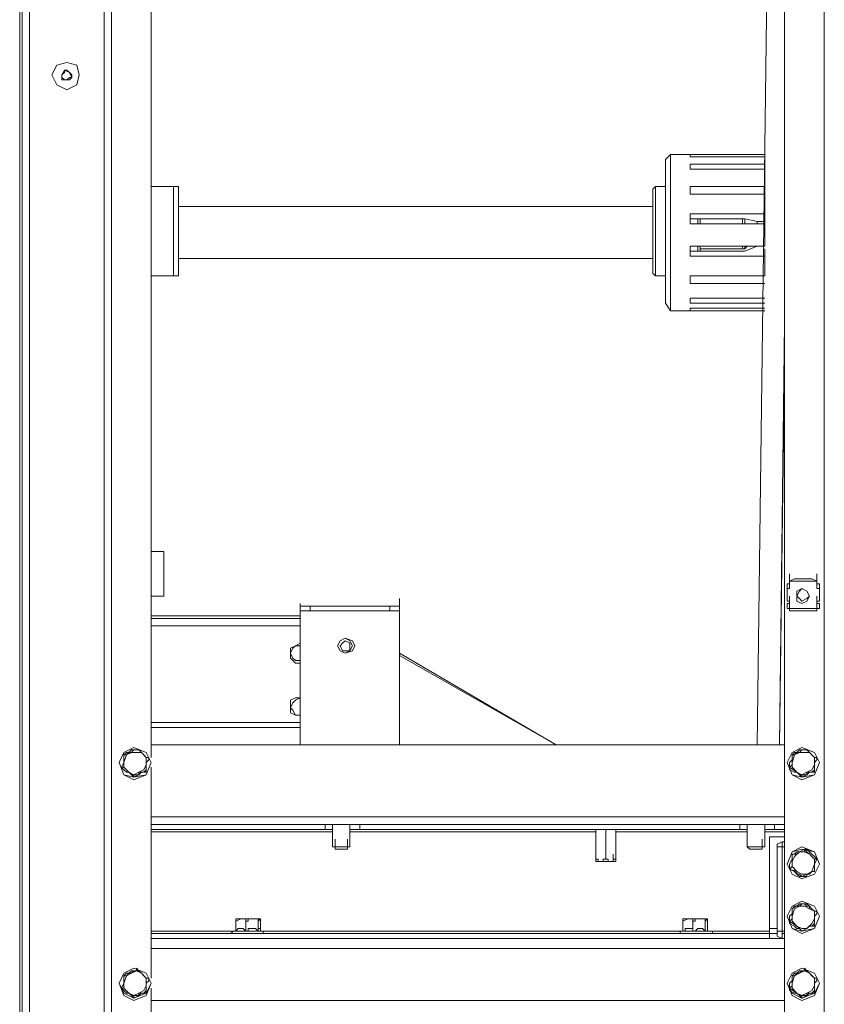
# Model space of a CAD drawing. Units: inches. Extents: x 2 to 295, y 2 to 208.
# Drawn here: x 157 to 171, y 142 to 159 of the extents above; entities that cross this region are included whole.
import ezdxf

# ---------------------------------------------------------------- set-up
doc = ezdxf.new("R2010")
doc.units = ezdxf.units.IN
doc.header["$MEASUREMENT"] = 0
doc.layers.add('OLCU', color=7, linetype='Continuous')

msp = doc.modelspace()

# ---------------------------------------------------------------- linework, layer by layer
at = {"layer": 'OLCU', "color": 7, "lineweight": 18, "true_color": 0xffffff}
for points in [[(157.272, 129.028), (157.272, 186.135)], [(157.398, 129.028), (157.398, 186.135)], [(158.669, 129.028), (158.669, 186.135)], [(158.796, 129.028), (158.796, 186.135)], [(159.473, 145.961), (159.473, 185.585)], [(170.268, 129.578), (170.268, 185.585)], [(170.014, 162.598), (169.802, 146.173)], [(158.245, 157.603), (158.203, 157.772), (158.034, 157.814), (157.864, 157.772), (157.78, 157.603), (157.864, 157.433), (158.034, 157.349), (158.203, 157.433), (158.245, 157.603)], [(157.949, 157.603), (157.992, 157.687)], [(157.992, 157.645), (157.949, 157.603), (157.949, 157.56)], [(157.949, 157.518), (157.949, 157.603)], [(157.992, 157.687), (158.076, 157.645)], [(158.034, 157.687), (157.992, 157.687), (157.992, 157.645)], [(158.119, 157.603), (158.076, 157.645), (158.034, 157.687)], [(158.076, 157.645), (158.119, 157.56)], [(158.076, 157.56), (158.119, 157.56), (158.119, 157.603)], [(157.949, 157.56), (157.992, 157.518)], [(158.076, 157.518), (157.949, 157.518)], [(157.992, 157.518), (158.034, 157.518), (158.076, 157.56)], [(158.119, 157.56), (158.076, 157.518)], [(168.321, 156.248), (168.236, 156.163)], [(169.93, 156.248), (168.321, 156.248)], [(168.321, 156.248), (168.321, 155.274)], [(168.659, 156.248), (169.93, 156.248)], [(168.659, 156.206), (168.659, 156.248)], [(169.93, 156.248), (169.93, 156.375)], [(169.93, 156.206), (169.93, 156.333)], [(169.93, 156.206), (169.93, 156.248)], [(169.93, 156.206), (169.93, 156.248)], [(168.236, 155.274), (168.236, 156.163)], [(169.93, 156.206), (168.659, 156.206)], [(168.659, 156.079), (169.93, 156.079)], [(168.659, 155.994), (168.659, 156.079)], [(169.93, 156.079), (169.93, 156.206)], [(169.93, 155.994), (169.93, 156.121)], [(169.93, 156.036), (169.93, 156.079)], [(169.93, 155.994), (168.659, 155.994)], [(169.93, 155.698), (169.93, 155.994)], [(169.93, 155.698), (169.93, 155.825)], [(159.854, 155.698), (159.473, 155.698)], [(159.939, 155.698), (159.854, 155.698)], [(159.854, 154.936), (159.854, 155.698)], [(159.939, 154.936), (159.939, 155.698)], [(168.067, 155.698), (168.025, 155.655)], [(168.025, 155.571), (168.025, 155.655)], [(168.025, 154.216), (168.025, 155.571)], [(168.236, 155.698), (168.067, 155.698)], [(168.067, 155.698), (168.067, 155.613)], [(168.067, 155.613), (168.067, 154.174)], [(168.659, 155.698), (169.93, 155.698)], [(168.659, 155.571), (168.659, 155.698)], [(169.93, 155.571), (168.659, 155.571)], [(169.93, 155.571), (169.93, 155.698)], [(169.93, 155.232), (169.93, 155.571)], [(168.025, 155.359), (159.939, 155.359)], [(168.236, 153.708), (168.236, 155.274)], [(168.321, 155.274), (168.321, 153.581)], [(168.659, 155.232), (169.93, 155.232)], [(168.659, 155.063), (168.659, 155.232)], [(169.93, 155.232), (169.93, 155.359)], [(169.93, 155.105), (169.93, 155.232)], [(169.549, 155.147), (168.659, 155.147)], [(169.93, 155.063), (168.659, 155.063)], [(168.787, 155.063), (168.787, 155.147)], [(168.829, 155.147), (168.829, 155.063)], [(169.591, 155.147), (169.549, 155.147)], [(169.549, 155.063), (169.549, 155.147)], [(169.591, 155.147), (169.802, 155.105)], [(169.591, 155.063), (169.591, 155.147)], [(169.93, 155.105), (169.802, 155.105)], [(169.802, 155.105), (169.802, 155.063)], [(169.93, 155.063), (169.93, 155.19)], [(169.93, 155.063), (169.93, 155.105)], [(169.93, 154.682), (169.93, 155.063)], [(159.854, 154.174), (159.854, 154.936)], [(159.939, 154.174), (159.939, 154.936)], [(169.93, 154.682), (169.93, 154.809)], [(169.93, 154.682), (169.93, 154.809)], [(168.659, 154.682), (169.93, 154.682)], [(168.659, 154.512), (168.659, 154.682)], [(168.659, 154.597), (169.549, 154.597)], [(168.787, 154.597), (168.787, 154.682)], [(168.829, 154.682), (168.829, 154.597)], [(168.829, 154.639), (169.549, 154.639)], [(169.549, 154.639), (169.549, 154.682)], [(169.549, 154.639), (169.591, 154.639)], [(169.549, 154.597), (169.591, 154.597)], [(169.802, 154.682), (169.591, 154.597)], [(169.591, 154.639), (169.591, 154.682)], [(169.633, 154.682), (169.591, 154.639)], [(169.93, 154.512), (169.93, 154.639)], [(159.939, 154.47), (168.025, 154.47)], [(169.93, 154.512), (168.659, 154.512)], [(169.93, 154.174), (169.93, 154.512)], [(168.025, 154.216), (168.067, 154.174)], [(169.93, 154.174), (169.93, 154.301)], [(159.473, 154.174), (159.854, 154.174)], [(159.854, 154.174), (159.939, 154.174)], [(168.067, 154.174), (168.236, 154.174)], [(168.659, 154.174), (169.93, 154.174)], [(168.659, 154.047), (168.659, 154.174)], [(169.93, 154.047), (168.659, 154.047)], [(168.236, 153.708), (168.321, 153.581)], [(168.659, 153.793), (169.93, 153.793)], [(168.659, 153.708), (168.659, 153.793)], [(169.93, 153.708), (168.659, 153.708)], [(168.321, 153.581), (169.93, 153.581)], [(168.659, 153.623), (169.93, 153.623)], [(168.659, 153.581), (168.659, 153.623)], [(169.93, 153.581), (168.659, 153.581)], [(170.183, 146.173), (170.268, 153.369)], [(170.183, 146.173), (170.268, 152.692)], [(170.268, 147.612), (170.268, 152.057)], [(159.685, 149.475), (159.473, 149.475)], [(159.685, 149.475), (159.685, 148.713)], [(170.353, 148.967), (170.353, 149.094)], [(170.353, 148.967), (170.353, 149.094)], [(170.353, 148.924), (170.353, 149.051)], [(170.353, 148.967), (170.437, 149.009)], [(170.734, 149.009), (170.437, 149.009)], [(170.437, 149.009), (170.734, 149.009)], [(170.734, 149.009), (170.819, 148.967)], [(170.819, 148.967), (170.819, 149.094)], [(170.819, 148.967), (170.819, 149.094)], [(170.819, 148.924), (170.819, 149.051)], [(170.311, 148.924), (170.311, 148.84)], [(170.353, 148.924), (170.311, 148.924)], [(170.311, 148.628), (170.311, 148.84)], [(170.353, 148.84), (170.311, 148.84)], [(170.311, 148.84), (170.353, 148.84)], [(170.353, 148.967), (170.819, 148.967)], [(170.353, 148.967), (170.819, 148.967)], [(170.353, 148.84), (170.353, 148.967)], [(170.353, 148.84), (170.353, 148.967)], [(170.353, 148.924), (170.353, 148.967)], [(170.353, 148.84), (170.353, 148.924)], [(170.692, 148.713), (170.649, 148.797), (170.564, 148.84), (170.522, 148.797), (170.48, 148.713), (170.522, 148.67), (170.564, 148.628), (170.649, 148.67), (170.692, 148.713)], [(170.692, 148.713), (170.649, 148.797), (170.564, 148.84), (170.48, 148.797), (170.48, 148.628), (170.564, 148.586), (170.649, 148.628), (170.692, 148.713)], [(170.819, 148.84), (170.819, 148.967)], [(170.819, 148.84), (170.819, 148.967)], [(170.819, 148.924), (170.819, 148.967)], [(170.819, 148.924), (170.819, 148.84)], [(170.861, 148.924), (170.819, 148.924)], [(170.861, 148.84), (170.819, 148.84)], [(170.819, 148.84), (170.861, 148.84)], [(170.861, 148.84), (170.861, 148.924)], [(170.861, 148.628), (170.861, 148.84)], [(159.473, 148.713), (159.685, 148.713)], [(163.706, 148.543), (163.706, 148.67)], [(170.353, 148.586), (170.353, 148.713)], [(170.819, 148.586), (170.819, 148.713)], [(162.013, 148.459), (162.013, 148.586)], [(162.013, 148.459), (162.013, 148.543)], [(162.013, 148.543), (162.182, 148.543)], [(162.013, 148.374), (162.013, 148.501)], [(162.182, 148.543), (162.182, 148.459)], [(162.182, 148.543), (163.537, 148.543)], [(163.537, 148.459), (163.537, 148.543)], [(163.537, 148.543), (163.706, 148.543)], [(163.706, 148.459), (163.706, 148.586)], [(163.706, 148.543), (163.706, 148.459)], [(163.706, 148.543), (163.706, 148.459)], [(170.311, 148.628), (170.353, 148.628)], [(170.311, 148.586), (170.311, 148.501)], [(170.353, 148.586), (170.311, 148.586)], [(170.311, 148.501), (170.353, 148.501)], [(170.353, 148.501), (170.353, 148.628)], [(170.353, 148.501), (170.353, 148.628)], [(170.353, 148.628), (170.353, 148.586)], [(170.353, 148.501), (170.353, 148.586)], [(170.353, 148.459), (170.353, 148.586)], [(170.353, 148.501), (170.353, 148.459)], [(170.819, 148.501), (170.353, 148.501)], [(170.819, 148.501), (170.819, 148.628)], [(170.819, 148.628), (170.861, 148.628)], [(170.819, 148.586), (170.819, 148.628)], [(170.819, 148.501), (170.819, 148.628)], [(170.861, 148.586), (170.819, 148.586)], [(170.819, 148.586), (170.819, 148.501)], [(170.819, 148.459), (170.819, 148.586)], [(170.819, 148.501), (170.861, 148.501)], [(170.819, 148.459), (170.819, 148.501)], [(170.861, 148.501), (170.861, 148.586)], [(159.473, 148.374), (162.013, 148.374)], [(162.013, 148.332), (159.473, 148.332)], [(162.182, 148.459), (162.013, 148.459)], [(162.013, 148.459), (163.706, 148.459)], [(162.013, 146.173), (162.013, 148.459)], [(162.013, 148.332), (162.013, 148.374)], [(162.182, 148.459), (163.537, 148.459)], [(163.706, 148.459), (163.537, 148.459)], [(163.706, 148.459), (163.706, 147.697)], [(163.706, 148.459), (163.706, 146.173)], [(170.819, 148.459), (170.353, 148.459)], [(170.437, 148.459), (170.353, 148.459)], [(170.437, 148.459), (170.734, 148.459)], [(170.734, 148.459), (170.437, 148.459)], [(170.819, 148.459), (170.734, 148.459)], [(162.902, 147.866), (162.86, 147.951), (162.775, 147.993), (162.69, 147.951), (162.648, 147.866), (162.69, 147.782), (162.775, 147.739), (162.86, 147.782), (162.902, 147.866)], [(162.944, 147.866), (162.902, 147.951), (162.775, 147.993), (162.69, 147.951), (162.648, 147.866), (162.69, 147.782), (162.775, 147.739), (162.902, 147.782), (162.944, 147.866)], [(162.013, 147.908), (161.929, 147.866), (161.844, 147.824), (161.844, 147.739)], [(162.013, 147.866), (161.929, 147.866), (161.886, 147.824), (161.844, 147.739)], [(162.86, 147.866), (162.86, 147.908), (162.775, 147.951), (162.733, 147.908), (162.69, 147.866), (162.733, 147.782), (162.86, 147.782), (162.86, 147.866)], [(161.844, 147.739), (161.886, 147.654), (161.929, 147.612), (162.013, 147.612)], [(161.844, 147.739), (161.844, 147.654), (161.929, 147.57), (162.013, 147.57)], [(163.706, 147.739), (166.374, 146.173)], [(163.706, 147.697), (166.374, 146.173)], [(170.268, 147.612), (170.268, 147.739)], [(170.268, 147.019), (170.268, 147.146)], [(170.268, 146.173), (170.268, 147.019)], [(162.013, 146.977), (161.929, 146.935), (161.886, 146.892), (161.844, 146.808)], [(162.013, 146.977), (161.929, 146.977), (161.844, 146.935), (161.844, 146.808)], [(161.844, 146.808), (161.886, 146.765), (161.929, 146.681), (162.013, 146.681)], [(161.844, 146.808), (161.844, 146.723), (161.929, 146.681), (162.013, 146.681)], [(159.473, 146.554), (162.013, 146.554)], [(159.473, 146.173), (170.268, 146.173)], [(159.473, 145.876), (159.388, 146.046), (159.177, 146.13), (159.007, 146.046), (158.923, 145.876), (159.007, 145.665), (159.177, 145.58), (159.388, 145.665), (159.473, 145.876)], [(159.473, 145.876), (159.388, 146.046), (159.177, 146.13), (159.007, 146.046), (158.923, 145.876), (159.007, 145.665), (159.177, 145.622), (159.388, 145.665), (159.473, 145.876)], [(158.965, 145.792), (158.965, 145.792), (159.007, 145.876), (159.007, 145.919), (159.007, 146.003)], [(159.007, 146.003), (159.05, 146.046), (159.092, 146.046), (159.134, 146.088), (159.219, 146.088)], [(159.134, 146.046), (159.05, 146.003), (159.007, 145.876)], [(159.134, 146.046), (159.092, 146.046), (159.05, 146.003), (159.007, 146.003)], [(159.007, 146.003), (159.007, 145.876)], [(159.007, 146.003), (159.007, 146.003)], [(159.219, 146.088), (159.177, 146.088), (159.134, 146.046)], [(159.304, 146.046), (159.134, 146.046)], [(159.304, 146.046), (159.304, 146.046), (159.262, 146.088), (159.219, 146.088)], [(159.219, 146.088), (159.262, 146.088), (159.304, 146.046), (159.346, 146.003), (159.388, 145.961), (159.431, 145.961)], [(159.219, 146.088), (159.219, 146.088)], [(159.388, 145.834), (159.388, 145.961), (159.304, 146.046)], [(159.388, 145.961), (159.304, 146.046)], [(170.861, 145.876), (170.776, 146.046), (170.564, 146.13), (170.395, 146.046), (170.311, 145.876), (170.395, 145.665), (170.564, 145.58), (170.776, 145.665), (170.861, 145.876)], [(170.861, 145.876), (170.776, 146.046), (170.564, 146.13), (170.395, 146.046), (170.311, 145.876), (170.395, 145.665), (170.564, 145.622), (170.776, 145.665), (170.861, 145.876)], [(170.353, 145.792), (170.353, 145.876), (170.395, 145.919), (170.395, 146.003)], [(170.395, 146.003), (170.437, 146.046), (170.48, 146.046), (170.522, 146.088), (170.607, 146.088)], [(170.522, 146.046), (170.437, 146.003), (170.395, 145.876)], [(170.522, 146.046), (170.48, 146.046), (170.437, 146.003), (170.395, 146.003)], [(170.395, 146.003), (170.395, 145.876)], [(170.395, 146.003), (170.395, 146.003)], [(170.607, 146.088), (170.564, 146.088), (170.522, 146.046)], [(170.692, 146.046), (170.522, 146.046)], [(170.692, 146.046), (170.692, 146.046), (170.649, 146.088), (170.607, 146.088)], [(170.607, 146.088), (170.649, 146.088), (170.692, 146.046), (170.734, 146.003), (170.776, 145.961), (170.819, 145.961)], [(170.607, 146.088), (170.607, 146.088)], [(170.776, 145.834), (170.776, 145.961), (170.692, 146.046)], [(170.776, 145.961), (170.692, 146.046)], [(159.007, 145.876), (159.007, 145.792), (159.092, 145.707)], [(159.007, 145.876), (159.007, 145.792)], [(159.262, 145.707), (159.346, 145.749), (159.388, 145.834)], [(159.388, 145.834), (159.388, 145.961)], [(159.431, 145.961), (159.431, 145.919), (159.388, 145.876), (159.388, 145.792), (159.388, 145.707)], [(159.431, 145.961), (159.388, 145.961)], [(159.388, 145.749), (159.388, 145.834)], [(170.395, 145.876), (170.395, 145.834), (170.353, 145.792)], [(170.395, 145.876), (170.395, 145.792), (170.48, 145.707)], [(170.649, 145.707), (170.734, 145.749), (170.776, 145.834)], [(170.776, 145.834), (170.776, 145.961)], [(170.819, 145.961), (170.819, 145.919), (170.776, 145.876), (170.776, 145.792), (170.776, 145.707)], [(170.819, 145.961), (170.776, 145.961)], [(170.776, 145.749), (170.776, 145.834)], [(159.007, 145.792), (158.965, 145.792)], [(159.177, 145.622), (159.134, 145.665), (159.092, 145.707), (159.05, 145.707), (159.007, 145.749), (158.965, 145.792)], [(159.007, 145.792), (159.092, 145.707)], [(159.092, 145.707), (159.177, 145.665), (159.262, 145.707)], [(159.092, 145.707), (159.092, 145.707), (159.134, 145.665), (159.177, 145.665)], [(159.177, 145.665), (159.262, 145.665), (159.262, 145.707)], [(159.388, 145.707), (159.304, 145.707), (159.262, 145.665), (159.177, 145.622)], [(159.177, 145.622), (159.177, 145.665)], [(159.262, 145.707), (159.346, 145.707), (159.388, 145.749)], [(159.388, 145.707), (159.388, 145.749)], [(159.473, 142.193), (159.473, 145.792)], [(170.353, 145.792), (170.48, 145.707)], [(170.564, 145.622), (170.522, 145.665), (170.48, 145.707), (170.437, 145.707), (170.353, 145.749), (170.353, 145.792)], [(170.353, 145.792), (170.353, 145.792)], [(170.48, 145.707), (170.564, 145.665), (170.649, 145.707)], [(170.48, 145.707), (170.48, 145.707), (170.522, 145.665), (170.564, 145.665)], [(170.564, 145.665), (170.649, 145.665), (170.649, 145.707)], [(170.776, 145.707), (170.692, 145.707), (170.649, 145.665), (170.564, 145.622)], [(170.564, 145.622), (170.564, 145.665)], [(170.649, 145.707), (170.734, 145.707), (170.776, 145.749)], [(170.776, 145.707), (170.776, 145.749)], [(159.473, 144.818), (162.437, 144.818)], [(162.437, 144.733), (162.437, 144.818)], [(162.437, 144.818), (163.029, 144.818)], [(162.563, 144.818), (162.563, 144.437)], [(162.86, 144.437), (162.86, 144.818)], [(163.029, 144.733), (163.029, 144.818)], [(163.029, 144.818), (169.506, 144.818)], [(169.506, 144.733), (169.506, 144.818)], [(169.506, 144.818), (170.098, 144.818)], [(169.633, 144.818), (169.633, 144.437)], [(169.93, 144.437), (169.93, 144.818)], [(170.098, 144.733), (170.098, 144.818)], [(170.098, 144.818), (170.268, 144.818)], [(159.473, 144.733), (162.437, 144.733)], [(162.563, 144.733), (162.437, 144.733)], [(163.029, 144.733), (162.86, 144.733)], [(163.029, 144.733), (169.506, 144.733)], [(167.051, 144.268), (167.051, 144.733)], [(167.22, 144.268), (167.22, 144.733)], [(167.389, 144.268), (167.389, 144.733)], [(169.633, 144.733), (169.506, 144.733)], [(170.098, 144.733), (169.93, 144.733)], [(170.098, 144.733), (170.268, 144.733)], [(162.606, 144.437), (162.606, 144.564)], [(162.818, 144.437), (162.818, 144.564)], [(169.633, 144.437), (169.633, 144.564)], [(169.887, 144.437), (169.887, 144.564)], [(170.014, 144.607), (170.268, 144.607)], [(170.014, 142.998), (170.014, 144.607)], [(170.226, 144.522), (170.141, 144.479), (170.141, 144.437)], [(170.226, 144.522), (170.226, 144.437)], [(170.226, 144.522), (170.268, 144.522)], [(162.775, 144.437), (162.563, 144.437)], [(162.606, 144.437), (162.606, 144.395)], [(162.606, 144.437), (162.818, 144.437)], [(162.606, 144.395), (162.818, 144.395)], [(162.86, 144.437), (162.775, 144.437)], [(162.818, 144.395), (162.818, 144.437)], [(167.347, 144.183), (167.347, 144.31)], [(169.633, 144.437), (169.675, 144.395)], [(169.802, 144.437), (169.633, 144.437)], [(169.633, 144.437), (169.887, 144.437)], [(169.675, 144.395), (169.887, 144.395)], [(169.93, 144.437), (169.802, 144.437)], [(169.887, 144.395), (169.887, 144.437)], [(170.141, 144.437), (170.226, 144.437)], [(170.141, 142.998), (170.141, 144.437)], [(170.268, 144.437), (170.226, 144.437)], [(170.226, 142.998), (170.226, 144.437)], [(170.226, 144.437), (170.268, 144.437)], [(170.226, 144.437), (170.226, 144.437)], [(170.861, 144.141), (170.776, 144.352), (170.564, 144.437), (170.395, 144.352), (170.311, 144.141), (170.395, 143.971), (170.564, 143.887), (170.776, 143.971), (170.861, 144.141)], [(170.861, 144.141), (170.776, 144.352), (170.564, 144.395), (170.395, 144.352), (170.311, 144.141), (170.395, 143.971), (170.564, 143.887), (170.776, 143.971), (170.861, 144.141)], [(170.353, 144.056), (170.353, 144.141), (170.395, 144.225), (170.395, 144.31)], [(170.395, 144.31), (170.437, 144.31), (170.48, 144.352), (170.522, 144.352), (170.607, 144.395)], [(170.522, 144.352), (170.437, 144.268), (170.395, 144.183)], [(170.522, 144.352), (170.48, 144.31), (170.395, 144.31)], [(170.395, 144.31), (170.395, 144.183)], [(170.395, 144.31), (170.395, 144.31)], [(170.607, 144.395), (170.607, 144.352), (170.522, 144.352)], [(170.692, 144.31), (170.607, 144.352), (170.522, 144.352)], [(170.692, 144.31), (170.692, 144.31), (170.649, 144.352), (170.607, 144.395)], [(170.607, 144.395), (170.649, 144.395), (170.692, 144.352), (170.734, 144.31), (170.776, 144.268), (170.819, 144.225)], [(170.607, 144.395), (170.607, 144.395)], [(170.776, 144.141), (170.776, 144.225), (170.692, 144.31)], [(170.776, 144.225), (170.692, 144.31)], [(167.051, 144.268), (167.051, 144.225), (167.051, 144.183)], [(167.22, 144.268), (167.22, 144.225), (167.178, 144.225), (167.178, 144.183), (167.093, 144.183), (167.093, 144.225), (167.051, 144.225), (167.051, 144.268)], [(167.051, 144.183), (167.093, 144.183)], [(167.093, 144.183), (167.347, 144.183)], [(167.389, 144.268), (167.389, 144.225), (167.347, 144.225), (167.347, 144.183), (167.262, 144.183), (167.262, 144.225), (167.22, 144.225), (167.22, 144.268)], [(167.347, 144.183), (167.389, 144.183)], [(167.389, 144.183), (167.389, 144.225), (167.389, 144.268)], [(170.395, 144.183), (170.395, 144.098), (170.353, 144.056)], [(170.395, 144.183), (170.395, 144.098), (170.48, 144.014)], [(170.649, 143.971), (170.734, 144.014), (170.776, 144.141)], [(170.776, 144.141), (170.776, 144.225)], [(170.819, 144.225), (170.819, 144.225), (170.776, 144.141), (170.776, 144.098), (170.776, 144.014)], [(170.819, 144.225), (170.776, 144.225)], [(170.776, 144.014), (170.776, 144.141)], [(170.353, 144.056), (170.48, 144.014)], [(170.564, 143.929), (170.522, 143.929), (170.48, 143.971), (170.437, 144.014), (170.353, 144.056)], [(170.353, 144.056), (170.353, 144.056)], [(170.48, 144.014), (170.564, 143.971), (170.649, 143.971)], [(170.48, 144.014), (170.48, 143.971), (170.522, 143.971), (170.564, 143.929)], [(170.776, 144.014), (170.734, 144.014), (170.692, 143.971), (170.649, 143.971), (170.649, 143.929), (170.564, 143.929)], [(170.564, 143.929), (170.649, 143.971)], [(170.649, 143.971), (170.692, 143.971), (170.734, 144.014), (170.776, 144.014)], [(170.776, 144.014), (170.776, 144.014)], [(170.564, 143.929), (170.564, 143.929)], [(170.861, 143.252), (170.776, 143.421), (170.564, 143.506), (170.395, 143.421), (170.311, 143.252), (170.395, 143.04), (170.564, 142.955), (170.776, 143.04), (170.861, 143.252)], [(170.861, 143.252), (170.776, 143.421), (170.564, 143.506), (170.395, 143.421), (170.311, 143.252), (170.395, 143.04), (170.564, 142.998), (170.776, 143.04), (170.861, 143.252)], [(170.395, 143.379), (170.437, 143.421), (170.48, 143.421), (170.522, 143.463), (170.607, 143.463)], [(170.607, 143.463), (170.564, 143.463), (170.522, 143.421)], [(170.692, 143.379), (170.692, 143.421), (170.649, 143.421), (170.607, 143.463)], [(170.607, 143.463), (170.649, 143.463), (170.692, 143.421), (170.734, 143.379), (170.776, 143.336), (170.819, 143.336)], [(170.607, 143.463), (170.607, 143.463)], [(170.353, 143.167), (170.353, 143.252), (170.395, 143.294), (170.395, 143.379)], [(170.522, 143.421), (170.437, 143.379), (170.395, 143.252)], [(170.522, 143.421), (170.48, 143.421), (170.395, 143.379)], [(170.395, 143.379), (170.395, 143.252)], [(170.395, 143.379), (170.395, 143.379)], [(170.692, 143.379), (170.607, 143.421), (170.522, 143.421)], [(170.776, 143.209), (170.776, 143.336), (170.692, 143.379)], [(170.776, 143.336), (170.692, 143.379)], [(170.776, 143.209), (170.776, 143.336)], [(170.819, 143.336), (170.776, 143.336)], [(170.819, 143.336), (170.819, 143.294), (170.776, 143.252), (170.776, 143.167), (170.776, 143.082)], [(160.912, 143.167), (160.997, 143.209)], [(160.912, 143.209), (160.912, 143.167)], [(160.997, 143.209), (160.912, 143.209)], [(160.912, 142.998), (160.912, 143.167)], [(160.997, 143.209), (161.082, 143.209), (161.082, 143.167)], [(161.209, 143.209), (160.997, 143.209)], [(161.082, 143.167), (161.124, 143.167), (161.124, 143.209), (161.209, 143.209)], [(161.082, 142.998), (161.082, 143.167)], [(161.209, 143.209), (161.294, 143.209), (161.294, 143.167)], [(161.336, 143.209), (161.209, 143.209)], [(161.294, 143.167), (161.336, 143.209)], [(161.294, 142.998), (161.294, 143.167)], [(161.336, 143.209), (161.336, 143.167)], [(161.336, 142.998), (161.336, 143.167)], [(168.532, 143.167), (168.617, 143.209)], [(168.575, 143.209), (168.532, 143.209), (168.532, 143.167)], [(168.532, 142.998), (168.532, 143.167)], [(168.617, 143.209), (168.575, 143.209)], [(168.617, 143.209), (168.702, 143.209), (168.702, 143.167)], [(168.829, 143.209), (168.617, 143.209)], [(168.702, 143.167), (168.744, 143.167), (168.744, 143.209), (168.829, 143.209)], [(168.702, 142.998), (168.702, 143.167)], [(168.829, 143.209), (168.913, 143.209), (168.913, 143.167)], [(168.956, 143.209), (168.829, 143.209)], [(168.913, 143.167), (168.956, 143.209)], [(168.913, 142.998), (168.913, 143.167)], [(168.956, 143.209), (168.956, 143.167)], [(168.956, 142.998), (168.956, 143.167)], [(170.395, 143.252), (170.395, 143.209), (170.353, 143.167)], [(170.353, 143.167), (170.48, 143.082)], [(170.564, 142.998), (170.522, 143.04), (170.48, 143.04), (170.437, 143.082), (170.353, 143.125), (170.353, 143.167)], [(170.353, 143.167), (170.353, 143.167)], [(170.395, 143.252), (170.395, 143.167), (170.48, 143.082)], [(170.649, 143.04), (170.734, 143.125), (170.776, 143.209)], [(170.649, 143.04), (170.692, 143.082), (170.734, 143.082), (170.776, 143.125)], [(170.776, 143.125), (170.776, 143.209)], [(170.776, 143.082), (170.776, 143.125)], [(159.473, 142.955), (170.014, 142.955)], [(160.87, 142.998), (160.87, 142.998), (160.828, 142.955), (160.87, 142.955)], [(160.912, 142.998), (160.87, 142.998)], [(160.912, 142.998), (160.912, 142.998), (160.955, 143.04), (161.039, 143.04), (161.082, 142.998)], [(161.082, 142.998), (160.912, 142.998)], [(160.912, 142.998), (160.912, 142.998)], [(161.082, 142.998), (161.124, 142.998), (161.124, 143.04), (161.251, 143.04), (161.294, 142.998)], [(161.294, 142.998), (161.082, 142.998)], [(161.082, 142.998), (161.082, 142.998)], [(161.294, 142.998), (161.294, 143.04), (161.336, 143.04), (161.336, 142.998)], [(161.294, 142.998), (161.294, 142.998)], [(161.378, 142.998), (161.336, 142.998)], [(161.336, 142.998), (161.336, 142.998)], [(161.336, 142.998), (161.336, 142.998)], [(161.378, 142.955), (161.378, 142.998)], [(168.49, 142.998), (168.49, 142.955)], [(168.532, 142.998), (168.49, 142.998)], [(168.532, 142.998), (168.575, 142.998), (168.575, 143.04), (168.702, 143.04), (168.702, 142.998)], [(168.702, 142.998), (168.532, 142.998)], [(168.532, 142.998), (168.532, 142.998)], [(168.702, 142.998), (168.744, 142.998), (168.787, 143.04), (168.871, 143.04), (168.913, 142.998)], [(168.956, 142.998), (168.702, 142.998)], [(168.702, 142.998), (168.702, 142.998)], [(168.956, 142.998), (168.913, 142.998)], [(168.998, 142.998), (168.956, 142.998)], [(168.956, 142.998), (168.956, 142.998)], [(168.956, 142.998), (168.956, 142.998)], [(168.998, 142.955), (169.04, 142.955), (169.04, 142.998), (168.998, 142.998)], [(170.014, 143.04), (170.141, 143.04)], [(170.014, 142.955), (170.014, 142.998)], [(170.014, 142.955), (170.141, 142.955)], [(170.014, 142.871), (170.014, 142.955)], [(170.226, 142.998), (170.141, 142.998)], [(170.141, 142.998), (170.141, 142.913), (170.226, 142.871)], [(170.226, 142.998), (170.268, 142.998)], [(170.226, 142.998), (170.226, 142.955)], [(170.226, 142.955), (170.226, 142.871)], [(170.268, 142.955), (170.226, 142.955)], [(170.48, 143.082), (170.564, 143.04), (170.649, 143.04)], [(170.48, 143.082), (170.48, 143.082), (170.522, 143.04), (170.564, 142.998)], [(170.776, 143.082), (170.692, 143.082), (170.649, 143.04), (170.564, 142.998)], [(170.564, 142.998), (170.649, 143.04)], [(170.564, 142.998), (170.564, 142.998)], [(159.473, 142.871), (170.014, 142.871)], [(170.014, 142.871), (170.226, 142.871)], [(170.268, 142.871), (170.226, 142.871)], [(159.473, 142.109), (159.388, 142.278), (159.177, 142.363), (159.007, 142.278), (158.923, 142.109), (159.007, 141.897), (159.177, 141.812), (159.388, 141.897), (159.473, 142.109)], [(159.473, 142.109), (159.388, 142.278), (159.177, 142.363), (159.007, 142.278), (158.923, 142.109), (159.007, 141.939), (159.177, 141.855), (159.388, 141.939), (159.473, 142.109)], [(159.007, 142.236), (159.05, 142.278), (159.092, 142.278), (159.134, 142.32), (159.219, 142.32), (159.219, 142.363)], [(159.134, 142.278), (159.05, 142.236), (159.007, 142.109)], [(159.134, 142.278), (159.092, 142.278), (159.05, 142.236), (159.007, 142.236)], [(159.304, 142.278), (159.219, 142.32), (159.134, 142.278)], [(159.219, 142.32), (159.177, 142.32), (159.134, 142.278)], [(159.219, 142.363), (159.262, 142.32), (159.304, 142.278), (159.346, 142.236), (159.388, 142.193), (159.431, 142.193)], [(159.219, 142.32), (159.219, 142.363)], [(159.304, 142.278), (159.304, 142.278), (159.262, 142.32), (159.219, 142.32)], [(159.388, 142.066), (159.388, 142.193), (159.304, 142.278)], [(159.388, 142.193), (159.304, 142.278)], [(170.861, 142.109), (170.776, 142.278), (170.564, 142.363), (170.395, 142.278), (170.311, 142.109), (170.395, 141.897), (170.564, 141.812), (170.776, 141.897), (170.861, 142.109)], [(170.861, 142.109), (170.776, 142.278), (170.564, 142.363), (170.395, 142.278), (170.311, 142.109), (170.395, 141.939), (170.564, 141.855), (170.776, 141.939), (170.861, 142.109)], [(170.395, 142.236), (170.437, 142.278), (170.48, 142.278), (170.522, 142.32), (170.607, 142.32), (170.607, 142.363)], [(170.522, 142.278), (170.437, 142.236), (170.395, 142.109)], [(170.522, 142.278), (170.48, 142.278), (170.437, 142.236), (170.395, 142.236)], [(170.692, 142.278), (170.607, 142.32), (170.522, 142.278)], [(170.607, 142.32), (170.564, 142.32), (170.522, 142.278)], [(170.607, 142.363), (170.649, 142.32), (170.692, 142.278), (170.734, 142.236), (170.776, 142.193), (170.819, 142.193)], [(170.607, 142.32), (170.607, 142.363)], [(170.692, 142.278), (170.692, 142.278), (170.649, 142.32), (170.607, 142.32)], [(170.776, 142.066), (170.776, 142.193), (170.692, 142.278)], [(170.776, 142.193), (170.692, 142.278)], [(158.965, 142.024), (158.965, 142.024), (159.007, 142.109), (159.007, 142.151), (159.007, 142.236)], [(159.007, 142.236), (159.007, 142.109)], [(159.007, 142.236), (159.007, 142.236)], [(159.007, 142.109), (159.007, 142.024), (159.092, 141.939)], [(159.007, 142.109), (159.007, 142.024)], [(159.388, 142.066), (159.388, 142.193)], [(159.431, 142.193), (159.431, 142.151), (159.388, 142.109), (159.388, 141.939)], [(159.431, 142.193), (159.388, 142.193)], [(170.353, 142.024), (170.353, 142.109), (170.395, 142.151), (170.395, 142.236)], [(170.395, 142.109), (170.395, 142.066), (170.353, 142.024)], [(170.395, 142.236), (170.395, 142.109)], [(170.395, 142.236), (170.395, 142.236)], [(170.395, 142.109), (170.395, 142.024), (170.48, 141.939)], [(170.776, 142.066), (170.776, 142.193)], [(170.819, 142.193), (170.819, 142.151), (170.776, 142.109), (170.776, 141.939)], [(170.819, 142.193), (170.776, 142.193)], [(159.007, 142.024), (158.965, 142.024)], [(159.177, 141.855), (159.134, 141.897), (159.092, 141.939), (159.05, 141.939), (159.007, 141.982), (158.965, 142.024)], [(159.007, 142.024), (159.092, 141.939)], [(159.092, 141.939), (159.177, 141.897), (159.262, 141.939)], [(159.092, 141.939), (159.092, 141.939), (159.134, 141.897), (159.177, 141.897)], [(159.177, 141.897), (159.262, 141.897), (159.262, 141.939)], [(159.388, 141.939), (159.304, 141.939), (159.262, 141.897), (159.177, 141.855)], [(159.262, 141.939), (159.346, 141.982), (159.388, 142.066)], [(159.262, 141.939), (159.346, 141.939), (159.388, 141.982)], [(159.388, 141.982), (159.388, 142.066)], [(159.388, 141.939), (159.388, 141.982)], [(159.473, 129.578), (159.473, 142.024)], [(170.353, 142.024), (170.48, 141.939)], [(170.564, 141.855), (170.522, 141.897), (170.48, 141.939), (170.437, 141.939), (170.353, 141.982), (170.353, 142.024)], [(170.353, 142.024), (170.353, 142.024)], [(170.48, 141.939), (170.564, 141.897), (170.649, 141.939)], [(170.48, 141.939), (170.48, 141.939), (170.522, 141.897), (170.564, 141.897)], [(170.564, 141.897), (170.649, 141.897), (170.649, 141.939)], [(170.776, 141.939), (170.692, 141.939), (170.649, 141.897), (170.564, 141.855)], [(170.649, 141.939), (170.734, 141.982), (170.776, 142.066)], [(170.649, 141.939), (170.734, 141.939), (170.776, 141.982)], [(170.776, 141.982), (170.776, 142.066)], [(170.776, 141.939), (170.776, 141.982)], [(159.177, 141.855), (159.177, 141.897)], [(170.564, 141.855), (170.564, 141.897)]]:
    msp.add_lwpolyline(points, dxfattribs=at)
at = {"layer": 'OLCU', "color": 8, "lineweight": 18, "true_color": 0x808080}
for points in [[(157.23, 129.578), (157.23, 185.585)], [(158.796, 129.578), (158.796, 185.585)], [(170.945, 129.578), (170.945, 185.585)], [(163.706, 148.459), (163.706, 148.586)], [(162.013, 148.205), (159.473, 148.205)], [(159.473, 146.469), (162.013, 146.469)], [(159.473, 144.945), (170.268, 144.945)], [(159.473, 144.691), (162.563, 144.691)], [(162.86, 144.691), (167.051, 144.691)], [(167.389, 144.691), (169.633, 144.691)], [(169.93, 144.691), (170.268, 144.691)], [(159.473, 142.998), (160.87, 142.998)], [(160.87, 142.998), (161.378, 142.998)], [(160.912, 142.998), (160.912, 142.998)], [(161.336, 142.998), (161.294, 142.998)], [(161.378, 142.998), (168.49, 142.998)], [(168.49, 142.998), (168.998, 142.998)], [(168.532, 142.998), (168.532, 142.998)], [(168.956, 142.998), (168.956, 142.998)], [(169.04, 142.998), (170.014, 142.998)], [(159.473, 142.701), (170.268, 142.701)], [(159.473, 141.812), (170.268, 141.812)]]:
    msp.add_lwpolyline(points, dxfattribs=at)
at = {"layer": 'OLCU', "color": 7, "lineweight": 18, "true_color": 0xffffff}
msp.add_open_spline([(168.913, 142.998), (168.913, 142.998), (168.956, 142.998), (168.956, 142.998), (168.956, 142.998), (168.956, 143.04), (168.956, 143.04), (168.956, 143.04), (168.956, 142.998), (168.956, 142.998)], degree=3, knots=[0, 0, 0, 0, 1, 1, 1, 2, 2, 2, 3, 3, 3, 3], dxfattribs=at)

doc.saveas('drawing.dxf')
